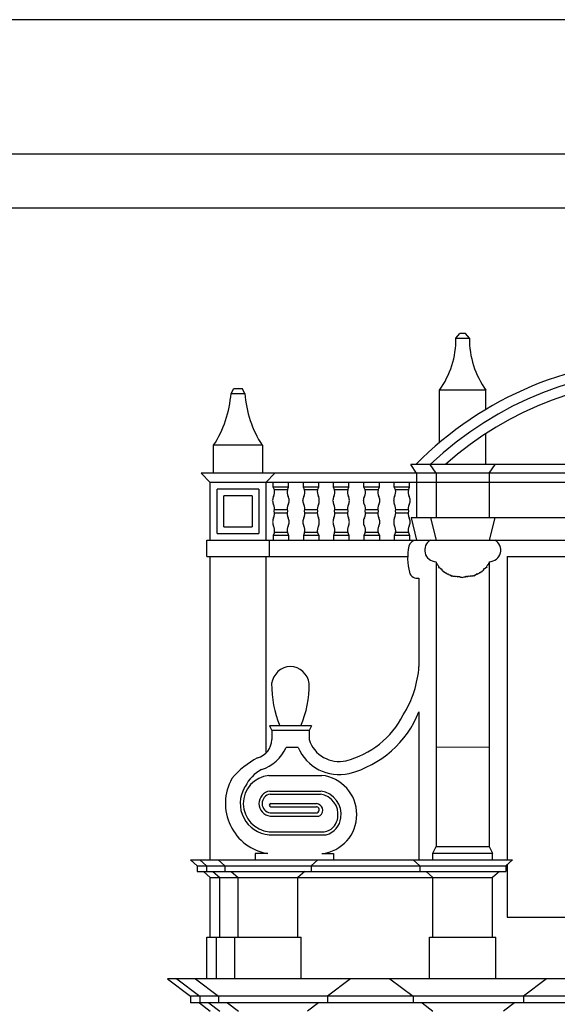
# Model space of a CAD drawing. Extents: x -56.6 to 27.4, y -15.4 to 44.
# Drawn here: x -49.1 to -47.1, y 40.3 to 44 of the extents above; entities that cross this region are included whole.
import ezdxf

# ---------------------------------------------------------------- set-up
doc = ezdxf.new("R2010")
doc.units = 0
doc.header["$LTSCALE"] = 0.7
doc.header["$MEASUREMENT"] = 0
doc.linetypes.add('CONTINUA', pattern=[0])
doc.layers.get('0').update_dxf_attribs({"color": 4, "linetype": 'CONTINUA'})

msp = doc.modelspace()

# ---------------------------------------------------------------- linework, layer by layer
at = {"color": 7}
for p, q in [((27.36929, 43.99034), (-56.63071, 43.99034)), ((-55.93071, 43.29034), (-35.93071, 43.29034)), ((-47.43127, 42.80564), (-47.41731, 42.82314)), ((-47.39522, 42.82314), (-47.41731, 42.82314)), ((-47.38127, 42.80564), (-47.39522, 42.82314)), ((-47.43127, 42.80564), (-47.38127, 42.80564)), ((-48.26752, 42.6005), (-48.25743, 42.618)), ((-48.26752, 42.6005), (-48.21602, 42.6005)), ((-48.25743, 42.618), (-48.22611, 42.618)), ((-48.21602, 42.6005), (-48.22611, 42.618)), ((-47.31977, 42.61234), (-47.49277, 42.61234)), ((-47.49277, 42.41702), (-47.49277, 42.61234)), ((-47.31977, 42.54243), (-47.31977, 42.61234)), ((-47.31977, 42.3355), (-47.31977, 42.45099)), ((-48.15102, 42.4072), (-48.33202, 42.4072)), ((-48.33202, 42.303), (-48.33202, 42.4072)), ((-48.15102, 42.4072), (-48.15102, 42.303)), ((-48.37802, 42.303), (-48.34452, 42.2695)), ((-47.60327, 42.303), (-48.37802, 42.303)), ((-48.10502, 42.303), (-48.13852, 42.2695)), ((-46.10821, 42.303), (-47.60327, 42.303)), ((-45.67816, 42.3355), (-47.59887, 42.3355)), ((-47.57754, 42.303), (-47.59887, 42.3355)), ((-47.57754, 42.303), (-47.57754, 42.13725)), ((-47.50527, 42.303), (-47.52659, 42.3355)), ((-47.50527, 42.303), (-47.50527, 42.13725)), ((-47.30727, 42.303), (-47.28594, 42.3355)), ((-47.30727, 42.303), (-47.30727, 42.13725)), ((-47.60327, 42.2695), (-48.34452, 42.2695)), ((-48.34452, 42.0545), (-48.34452, 42.2695)), ((-48.13852, 42.2695), (-48.13852, 42.0545)), ((-48.11102, 42.25167), (-48.11102, 42.2695)), ((-48.05352, 42.25167), (-48.05352, 42.2695)), ((-47.99852, 42.25167), (-47.99852, 42.2695)), ((-47.94102, 42.25167), (-47.94102, 42.2695)), ((-47.88678, 42.25167), (-47.88678, 42.2695)), ((-47.82928, 42.25167), (-47.82928, 42.2695)), ((-47.77352, 42.25167), (-47.77352, 42.2695)), ((-47.71602, 42.25167), (-47.71602, 42.2695)), ((-47.66102, 42.25167), (-47.66102, 42.2695)), ((-47.60352, 42.25167), (-47.60352, 42.2695)), ((-45.67377, 42.2695), (-47.60327, 42.2695)), ((-48.16352, 42.2445), (-48.31952, 42.2445)), ((-48.31952, 42.0795), (-48.31952, 42.2445)), ((-48.16352, 42.2445), (-48.16352, 42.0795)), ((-48.10646, 42.24167), (-48.11102, 42.25167)), ((-48.05352, 42.25167), (-48.11102, 42.25167)), ((-48.05807, 42.24167), (-48.10646, 42.24167)), ((-48.05807, 42.24167), (-48.05352, 42.25167)), ((-47.99396, 42.24167), (-47.99852, 42.25167)), ((-47.94102, 42.25167), (-47.99852, 42.25167)), ((-47.94557, 42.24167), (-47.99396, 42.24167)), ((-47.94557, 42.24167), (-47.94102, 42.25167)), ((-47.82928, 42.25167), (-47.88678, 42.25167)), ((-47.88223, 42.24167), (-47.88678, 42.25167)), ((-47.83383, 42.24167), (-47.88223, 42.24167)), ((-47.83383, 42.24167), (-47.82928, 42.25167)), ((-47.76896, 42.24167), (-47.77352, 42.25167)), ((-47.71602, 42.25167), (-47.77352, 42.25167)), ((-47.72057, 42.24167), (-47.76896, 42.24167)), ((-47.72057, 42.24167), (-47.71602, 42.25167)), ((-47.65646, 42.24167), (-47.66102, 42.25167)), ((-47.60352, 42.25167), (-47.66102, 42.25167)), ((-47.60807, 42.24167), (-47.65646, 42.24167)), ((-47.60807, 42.24167), (-47.60352, 42.25167)), ((-48.18852, 42.2195), (-48.29452, 42.2195)), ((-48.29452, 42.1045), (-48.29452, 42.2195)), ((-48.18852, 42.2195), (-48.18852, 42.1045)), ((-48.11284, 42.20102), (-48.11284, 42.20185)), ((-48.05169, 42.20102), (-48.05169, 42.20185)), ((-48.00034, 42.20102), (-48.00034, 42.20185)), ((-47.93919, 42.20102), (-47.93919, 42.20185)), ((-47.8886, 42.20102), (-47.8886, 42.20185)), ((-47.82746, 42.20102), (-47.82746, 42.20185)), ((-47.77534, 42.20102), (-47.77534, 42.20185)), ((-47.71419, 42.20102), (-47.71419, 42.20185)), ((-47.66284, 42.20102), (-47.66284, 42.20185)), ((-47.60169, 42.20102), (-47.60169, 42.20185)), ((-48.10534, 42.16825), (-48.05919, 42.16825)), ((-48.10534, 42.15575), (-48.05919, 42.15575)), ((-47.99284, 42.16825), (-47.94669, 42.16825)), ((-47.99284, 42.15575), (-47.94669, 42.15575)), ((-47.88111, 42.16825), (-47.83495, 42.16825)), ((-47.88111, 42.15575), (-47.83495, 42.15575)), ((-47.76784, 42.16825), (-47.72169, 42.16825)), ((-47.76784, 42.15575), (-47.72169, 42.15575)), ((-47.65534, 42.16825), (-47.60919, 42.16825)), ((-47.65534, 42.15575), (-47.60919, 42.15575)), ((-45.67874, 42.13725), (-47.59829, 42.13725)), ((-47.59829, 42.13725), (-47.57754, 42.0545)), ((-47.52602, 42.13725), (-47.50527, 42.0545)), ((-47.28652, 42.13725), (-47.30727, 42.0545)), ((-48.29452, 42.1045), (-48.18852, 42.1045)), ((-48.10646, 42.08233), (-48.11102, 42.07233)), ((-48.05807, 42.08233), (-48.10646, 42.08233)), ((-48.05807, 42.08233), (-48.05352, 42.07233)), ((-47.99396, 42.08233), (-47.99852, 42.07233)), ((-47.94557, 42.08233), (-47.99396, 42.08233)), ((-47.94557, 42.08233), (-47.94102, 42.07233)), ((-47.88223, 42.08233), (-47.88678, 42.07233)), ((-47.83383, 42.08233), (-47.88223, 42.08233)), ((-47.83383, 42.08233), (-47.82928, 42.07233)), ((-47.76896, 42.08233), (-47.77352, 42.07233)), ((-47.72057, 42.08233), (-47.76896, 42.08233)), ((-47.72057, 42.08233), (-47.71602, 42.07233)), ((-47.65646, 42.08233), (-47.66102, 42.07233)), ((-47.60807, 42.08233), (-47.65646, 42.08233)), ((-47.60807, 42.08233), (-47.60352, 42.07233)), ((-48.35702, 42.0545), (-45.69949, 42.0545)), ((-48.35702, 41.99375), (-48.35702, 42.0545)), ((-48.31952, 42.0795), (-48.16352, 42.0795)), ((-48.12602, 42.0545), (-48.12602, 41.99375)), ((-48.11102, 42.07233), (-48.11102, 42.0545)), ((-48.05352, 42.07233), (-48.11102, 42.07233)), ((-48.05352, 42.07233), (-48.05352, 42.0545)), ((-47.99852, 42.07233), (-47.99852, 42.0545)), ((-47.94102, 42.07233), (-47.99852, 42.07233)), ((-47.94102, 42.07233), (-47.94102, 42.0545)), ((-47.82928, 42.07233), (-47.88678, 42.07233)), ((-47.88678, 42.07233), (-47.88678, 42.0545)), ((-47.82928, 42.07233), (-47.82928, 42.0545)), ((-47.77352, 42.07233), (-47.77352, 42.0545)), ((-47.71602, 42.07233), (-47.77352, 42.07233)), ((-47.71602, 42.07233), (-47.71602, 42.0545)), ((-47.66102, 42.07233), (-47.66102, 42.0545)), ((-47.60352, 42.07233), (-47.66102, 42.07233)), ((-47.60352, 42.07233), (-47.60352, 42.0545)), ((-48.35702, 41.99375), (-47.61087, 41.99375)), ((-48.34452, 40.86525), (-48.34452, 41.99375)), ((-48.13852, 41.99375), (-48.13852, 41.26185)), ((-47.50527, 41.97375), (-47.50527, 40.91525)), ((-47.30727, 41.97375), (-47.30727, 40.91525)), ((-47.24052, 41.99375), (-47.24052, 40.86525)), ((-47.24052, 41.99375), (-46.03777, 41.99375)), ((-47.56877, 41.91339), (-47.56877, 41.58495)), ((-47.56877, 41.41649), (-47.56877, 40.86525)), ((-47.96827, 41.364), (-48.12493, 41.364)), ((-48.12493, 41.364), (-48.11602, 41.3465)), ((-47.96827, 41.364), (-47.97718, 41.3465)), ((-47.97718, 41.3465), (-48.11602, 41.3465)), ((-48.11602, 41.3465), (-48.11602, 41.31266)), ((-47.97718, 41.3465), (-47.97718, 41.31266)), ((-48.01827, 41.28375), (-48.06227, 41.28375)), ((-47.30727, 41.28381), (-47.50527, 41.28403)), ((-48.12642, 41.17947), (-47.93013, 41.17947)), ((-48.12316, 41.12125), (-47.93376, 41.12125)), ((-48.12229, 41.10961), (-47.93462, 41.10961)), ((-48.1194, 41.07467), (-47.94945, 41.07467)), ((-48.1194, 41.06303), (-47.94991, 41.06303)), ((-48.12233, 41.02812), (-47.94164, 41.02812)), ((-48.12157, 41.03977), (-47.95086, 41.03977)), ((-48.12516, 40.9699), (-47.92081, 40.9699)), ((-48.12516, 40.9584), (-47.9169, 40.9584)), ((-47.51727, 40.89025), (-47.50527, 40.91525)), ((-47.50527, 40.91525), (-47.30727, 40.91525)), ((-47.30727, 40.91525), (-47.29527, 40.89025)), ((-48.17733, 40.8884), (-48.17733, 40.86525)), ((-48.13076, 40.8884), (-48.17733, 40.8884)), ((-47.92991, 40.8884), (-47.88619, 40.8884)), ((-47.88619, 40.8884), (-47.88619, 40.86525)), ((-47.51727, 40.89025), (-47.29527, 40.89025)), ((-47.51727, 40.86525), (-47.51727, 40.89025)), ((-47.29527, 40.86525), (-47.29527, 40.89025)), ((-48.4182, 40.86525), (-47.22158, 40.86525)), ((-48.4182, 40.86525), (-48.39345, 40.84325)), ((-48.39345, 40.84325), (-47.24633, 40.84325)), ((-48.39345, 40.84325), (-48.39345, 40.82225)), ((-48.3832, 40.86525), (-48.35845, 40.84325)), ((-48.35845, 40.84325), (-48.35845, 40.82225)), ((-48.31495, 40.86525), (-48.2902, 40.84325)), ((-48.2902, 40.84325), (-48.2902, 40.82225)), ((-47.94508, 40.86525), (-47.96983, 40.84325)), ((-47.96983, 40.84325), (-47.96983, 40.82225)), ((-47.59095, 40.86525), (-47.5662, 40.84325)), ((-47.5662, 40.84325), (-47.5662, 40.82225)), ((-47.22158, 40.86525), (-47.24633, 40.84325)), ((-47.24633, 40.84325), (-47.24633, 40.82225)), ((-47.24052, 40.84842), (-47.24052, 40.65225)), ((-48.39345, 40.82225), (-47.24633, 40.82225)), ((-48.36983, 40.82225), (-48.34452, 40.79975)), ((-48.34452, 40.57725), (-48.34452, 40.79975)), ((-48.34452, 40.79975), (-47.29527, 40.79975)), ((-48.33483, 40.82225), (-48.30952, 40.79975)), ((-48.30952, 40.57725), (-48.30952, 40.79975)), ((-48.26658, 40.82225), (-48.24127, 40.79975)), ((-48.24127, 40.57725), (-48.24127, 40.79975)), ((-47.99345, 40.82225), (-48.01877, 40.79975)), ((-48.01877, 40.57725), (-48.01877, 40.79975)), ((-47.54258, 40.82225), (-47.51727, 40.79975)), ((-47.51727, 40.57725), (-47.51727, 40.79975)), ((-47.26995, 40.82225), (-47.29527, 40.79975)), ((-47.29527, 40.57725), (-47.29527, 40.79975)), ((-47.24052, 40.65225), (-46.03777, 40.65225)), ((-48.35702, 40.42225), (-48.35702, 40.57725)), ((-48.35702, 40.57725), (-48.00627, 40.57725)), ((-48.32202, 40.42225), (-48.32202, 40.57725)), ((-48.25277, 40.42225), (-48.25277, 40.57725)), ((-48.00627, 40.42225), (-48.00627, 40.57725)), ((-47.52977, 40.42225), (-47.52977, 40.57725)), ((-47.52977, 40.57725), (-47.28277, 40.57725)), ((-47.28277, 40.42225), (-47.28277, 40.57725)), ((-44.76615, 40.42225), (-48.50413, 40.42225)), ((-48.50413, 40.42225), (-48.41813, 40.358)), ((-48.46913, 40.42225), (-48.38313, 40.358)), ((-48.39988, 40.42225), (-48.31388, 40.358)), ((-47.82315, 40.42225), (-47.90915, 40.358)), ((-47.67688, 40.42225), (-47.59088, 40.358)), ((-47.0944, 40.42225), (-47.1804, 40.358)), ((-44.85215, 40.358), (-48.41813, 40.358)), ((-48.41813, 40.358), (-48.41813, 40.333)), ((-44.85215, 40.333), (-48.41813, 40.333)), ((-48.38467, 40.333), (-48.34452, 40.303)), ((-48.38313, 40.358), (-48.38313, 40.333)), ((-48.34967, 40.333), (-48.30952, 40.303)), ((-48.31388, 40.358), (-48.31388, 40.333)), ((-48.28042, 40.333), (-48.24027, 40.303)), ((-47.94261, 40.333), (-47.98277, 40.303)), ((-47.90915, 40.358), (-47.90915, 40.333)), ((-47.59088, 40.358), (-47.59088, 40.333)), ((-47.55742, 40.333), (-47.51727, 40.303)), ((-47.21386, 40.333), (-47.25402, 40.303)), ((-47.1804, 40.358), (-47.1804, 40.333))]:
    msp.add_line(p, q, dxfattribs=at)
at = {"color": 4}
msp.add_line((26.86929, 43.49034), (-56.13071, 43.49034), dxfattribs=at)
at = {"color": 7}
for points in [[(-47.50562, 41.97438), (-47.50308, 41.96864), (-47.50246, 41.96803), (-47.50185, 41.96803), (-47.50185, 41.96741), (-47.50185, 41.9668), (-47.50246, 41.96557), (-47.50185, 41.96557), (-47.50185, 41.96495), (-47.50123, 41.96434), (-47.50123, 41.96434), (-47.50246, 41.96372), (-47.50062, 41.96372), (-47.49939, 41.96311), (-47.49939, 41.96249), (-47.49877, 41.96249), (-47.49816, 41.96187), (-47.49754, 41.96064), (-47.49754, 41.96003), (-47.4957, 41.95818), (-47.49509, 41.95695), (-47.49632, 41.95387), (-47.4957, 41.95326), (-47.49447, 41.95326), (-47.49386, 41.95264), (-47.49263, 41.95203), (-47.4914, 41.95203), (-47.49078, 41.95141), (-47.49017, 41.95018), (-47.48955, 41.94957), (-47.48771, 41.94834), (-47.48525, 41.94772), (-47.48402, 41.9471), (-47.48402, 41.94587), (-47.48402, 41.94464), (-47.4834, 41.94403), (-47.4834, 41.94341), (-47.4834, 41.9428), (-47.48217, 41.94218), (-47.48156, 41.94218), (-47.48156, 41.94157), (-47.48156, 41.94034), (-47.47971, 41.93972), (-47.47848, 41.9391), (-47.47848, 41.93849), (-47.47664, 41.93726), (-47.47664, 41.93664), (-47.47602, 41.93541), (-47.47541, 41.93541), (-47.47418, 41.93541), (-47.47295, 41.9348), (-47.47233, 41.93357), (-47.4711, 41.93295), (-47.46987, 41.93295), (-47.46741, 41.93233), (-47.46803, 41.9311), (-47.46618, 41.93049), (-47.46372, 41.92926), (-47.46311, 41.92864), (-47.46188, 41.92741), (-47.45819, 41.92864), (-47.45942, 41.92803), (-47.4588, 41.92741), (-47.4588, 41.92741), (-47.4588, 41.9268), (-47.4588, 41.92618), (-47.45573, 41.92495), (-47.4545, 41.92557), (-47.45388, 41.92557), (-47.45327, 41.92433), (-47.45327, 41.92372), (-47.45327, 41.9231), (-47.45265, 41.92372), (-47.45142, 41.92372), (-47.44958, 41.9231), (-47.45019, 41.92249), (-47.45019, 41.92187), (-47.44958, 41.92126), (-47.44896, 41.92064), (-47.44589, 41.92187), (-47.44527, 41.92187), (-47.44404, 41.92126), (-47.44281, 41.92064), (-47.4422, 41.92064), (-47.44097, 41.92064), (-47.43912, 41.92064), (-47.43789, 41.92064), (-47.43605, 41.92064), (-47.43543, 41.92064), (-47.43543, 41.92064), (-47.43482, 41.92064), (-47.4342, 41.92003), (-47.43236, 41.9188), (-47.42805, 41.92064), (-47.42682, 41.91941), (-47.42559, 41.9188), (-47.42559, 41.9188), (-47.42436, 41.91818), (-47.42313, 41.91818), (-47.42313, 41.9188), (-47.4219, 41.9188), (-47.42067, 41.91818), (-47.42067, 41.91818), (-47.41944, 41.9188), (-47.41821, 41.9188), (-47.41698, 41.91818), (-47.41698, 41.91818), (-47.41637, 41.91756), (-47.41514, 41.91818), (-47.41514, 41.91818), (-47.41637, 41.91756), (-47.41452, 41.91695), (-47.41268, 41.91633), (-47.41145, 41.91695), (-47.41022, 41.91695), (-47.41022, 41.91633), (-47.40837, 41.91572), (-47.40627, 41.91698)], [(-47.30692, 41.97438), (-47.30945, 41.96864), (-47.31007, 41.96803), (-47.31068, 41.96803), (-47.31068, 41.96741), (-47.31068, 41.9668), (-47.31007, 41.96557), (-47.31068, 41.96557), (-47.31068, 41.96495), (-47.3113, 41.96434), (-47.3113, 41.96434), (-47.31007, 41.96372), (-47.31191, 41.96372), (-47.31314, 41.96311), (-47.31314, 41.96249), (-47.31376, 41.96249), (-47.31437, 41.96187), (-47.31499, 41.96064), (-47.31499, 41.96003), (-47.31683, 41.95818), (-47.31745, 41.95695), (-47.31622, 41.95387), (-47.31683, 41.95326), (-47.31806, 41.95326), (-47.31868, 41.95264), (-47.31991, 41.95203), (-47.32114, 41.95203), (-47.32175, 41.95141), (-47.32237, 41.95018), (-47.32298, 41.94957), (-47.32483, 41.94834), (-47.32729, 41.94772), (-47.32852, 41.9471), (-47.32852, 41.94587), (-47.32852, 41.94464), (-47.32913, 41.94403), (-47.32913, 41.94341), (-47.32913, 41.9428), (-47.33036, 41.94218), (-47.33098, 41.94218), (-47.33098, 41.94157), (-47.33098, 41.94034), (-47.33282, 41.93972), (-47.33405, 41.9391), (-47.33405, 41.93849), (-47.3359, 41.93726), (-47.3359, 41.93664), (-47.33651, 41.93541), (-47.33713, 41.93541), (-47.33836, 41.93541), (-47.33959, 41.9348), (-47.3402, 41.93357), (-47.34143, 41.93295), (-47.34266, 41.93295), (-47.34512, 41.93233), (-47.34451, 41.9311), (-47.34635, 41.93049), (-47.34881, 41.92926), (-47.34943, 41.92864), (-47.35066, 41.92741), (-47.35435, 41.92864), (-47.35312, 41.92803), (-47.35373, 41.92741), (-47.35373, 41.92741), (-47.35373, 41.9268), (-47.35373, 41.92618), (-47.35681, 41.92495), (-47.35804, 41.92557), (-47.35865, 41.92557), (-47.35927, 41.92433), (-47.35927, 41.92372), (-47.35927, 41.9231), (-47.35988, 41.92372), (-47.36111, 41.92372), (-47.36296, 41.9231), (-47.36234, 41.92249), (-47.36234, 41.92187), (-47.36296, 41.92126), (-47.36357, 41.92064), (-47.36665, 41.92187), (-47.36726, 41.92187), (-47.36849, 41.92126), (-47.36972, 41.92064), (-47.37034, 41.92064), (-47.37157, 41.92064), (-47.37341, 41.92064), (-47.37464, 41.92064), (-47.37649, 41.92064), (-47.3771, 41.92064), (-47.3771, 41.92064), (-47.37772, 41.92064), (-47.37833, 41.92003), (-47.38018, 41.9188), (-47.38448, 41.92064), (-47.38571, 41.91941), (-47.38694, 41.9188), (-47.38694, 41.9188), (-47.38817, 41.91818), (-47.3894, 41.91818), (-47.3894, 41.9188), (-47.39063, 41.9188), (-47.39186, 41.91818), (-47.39186, 41.91818), (-47.39309, 41.9188), (-47.39432, 41.9188), (-47.39555, 41.91818), (-47.39555, 41.91818), (-47.39617, 41.91756), (-47.3974, 41.91818), (-47.3974, 41.91818), (-47.39617, 41.91756), (-47.39801, 41.91695), (-47.39986, 41.91633), (-47.40109, 41.91695), (-47.40232, 41.91695), (-47.40232, 41.91633), (-47.40416, 41.91572), (-47.40627, 41.91698)]]:
    msp.add_lwpolyline(points, dxfattribs=at)
for centre, radius, start, end in [((-47.75691, 42.80281), 0.32566, 324.2049, 0.49766), ((-47.05562, 42.80281), 0.32566, 179.50234, 215.7951), ((-46.63852, 41.40509), 1.32429, 44.63384, 135.36616), ((-46.63852, 41.40681), 1.28497, 46.28058, 133.71942), ((-46.63852, 41.40681), 1.24676, 48.14897, 131.85103), ((-48.67585, 42.62934), 0.40935, 327.13478, 355.96013), ((-48.26752, 42.6005), 0, 0, 180.18031), ((-47.80768, 42.62934), 0.40935, 184.03987, 212.86522), ((-48.13836, 42.23272), 0.03313, 331.58037, 15.66584), ((-48.02617, 42.23272), 0.03313, 164.33416, 208.41963), ((-48.02586, 42.23272), 0.03313, 331.58037, 15.66584), ((-47.91367, 42.23272), 0.03313, 164.33416, 208.41963), ((-47.91413, 42.23272), 0.03313, 331.58037, 15.66584), ((-47.80193, 42.23272), 0.03313, 164.33416, 208.41963), ((-47.80086, 42.23272), 0.03313, 331.58037, 15.66584), ((-47.68867, 42.23272), 0.03313, 164.33416, 208.41963), ((-47.68836, 42.23272), 0.03313, 331.58037, 15.66584), ((-47.57617, 42.23272), 0.03313, 164.33416, 208.41963), ((-48.08284, 42.20268), 0.03, 151.58037, 180), ((-48.08284, 42.20102), 0.03, 180, 208.41963), ((-48.08169, 42.20268), 0.03, 360, 28.41963), ((-48.08169, 42.20102), 0.03, 331.58037, 0), ((-47.97034, 42.20268), 0.03, 151.58037, 180), ((-47.97034, 42.20102), 0.03, 180, 208.41963), ((-47.96919, 42.20268), 0.03, 360, 28.41963), ((-47.96919, 42.20102), 0.03, 331.58037, 0), ((-47.8586, 42.20268), 0.03, 151.58037, 180), ((-47.8586, 42.20102), 0.03, 180, 208.41963), ((-47.85746, 42.20268), 0.03, 360, 28.41963), ((-47.85746, 42.20102), 0.03, 331.58037, 0), ((-47.74534, 42.20268), 0.03, 151.58037, 180), ((-47.74534, 42.20102), 0.03, 180, 208.41963), ((-47.74419, 42.20268), 0.03, 360, 28.41963), ((-47.74419, 42.20102), 0.03, 331.58037, 0), ((-47.63284, 42.20268), 0.03, 151.58037, 180), ((-47.63284, 42.20102), 0.03, 180, 208.41963), ((-47.63169, 42.20268), 0.03, 360, 28.41963), ((-47.63169, 42.20102), 0.03, 331.58037, 0), ((-48.13836, 42.17097), 0.03313, 344.28805, 28.41963), ((-48.13836, 42.15303), 0.03313, 331.58037, 15.71195), ((-48.02617, 42.17097), 0.03313, 151.58037, 195.71195), ((-48.02617, 42.15303), 0.03313, 164.28805, 208.41963), ((-48.02586, 42.17097), 0.03313, 344.28805, 28.41963), ((-48.02586, 42.15303), 0.03313, 331.58037, 15.71195), ((-47.91367, 42.17097), 0.03313, 151.58037, 195.71195), ((-47.91367, 42.15303), 0.03313, 164.28805, 208.41963), ((-47.91413, 42.17097), 0.03313, 344.28805, 28.41963), ((-47.91413, 42.15303), 0.03313, 331.58037, 15.71195), ((-47.80193, 42.17097), 0.03313, 151.58037, 195.71195), ((-47.80193, 42.15303), 0.03313, 164.28805, 208.41963), ((-47.80086, 42.17097), 0.03313, 344.28805, 28.41963), ((-47.80086, 42.15303), 0.03313, 331.58037, 15.71195), ((-47.68867, 42.17097), 0.03313, 151.58037, 195.71195), ((-47.68867, 42.15303), 0.03313, 164.28805, 208.41963), ((-47.68836, 42.17097), 0.03313, 344.28805, 28.41963), ((-47.68836, 42.15303), 0.03313, 331.58037, 15.71195), ((-47.57617, 42.17097), 0.03313, 151.58037, 195.71195), ((-47.57617, 42.15303), 0.03313, 164.28805, 208.41963), ((-48.08284, 42.12298), 0.03, 151.58037, 180), ((-48.08284, 42.12133), 0.03, 180, 208.41963), ((-48.08169, 42.12298), 0.03, 360, 28.41963), ((-48.08169, 42.12133), 0.03, 331.58037, 0), ((-47.97034, 42.12298), 0.03, 151.58037, 180), ((-47.97034, 42.12133), 0.03, 180, 208.41963), ((-47.96919, 42.12298), 0.03, 360, 28.41963), ((-47.96919, 42.12133), 0.03, 331.58037, 0), ((-47.8586, 42.12298), 0.03, 151.58037, 180), ((-47.8586, 42.12133), 0.03, 180, 208.41963), ((-47.85746, 42.12298), 0.03, 360, 28.41963), ((-47.85746, 42.12133), 0.03, 331.58037, 0), ((-47.74534, 42.12298), 0.03, 151.58037, 180), ((-47.74534, 42.12133), 0.03, 180, 208.41963), ((-47.74419, 42.12298), 0.03, 360, 28.41963), ((-47.74419, 42.12133), 0.03, 331.58037, 0), ((-47.63284, 42.12298), 0.03, 151.58037, 180), ((-47.63284, 42.12133), 0.03, 180, 208.41963), ((-47.63169, 42.12298), 0.03, 360, 28.41963), ((-47.63169, 42.12133), 0.03, 331.58037, 0), ((-48.13836, 42.09128), 0.03313, 344.33416, 28.41963), ((-48.02617, 42.09128), 0.03313, 151.58037, 195.66584), ((-48.02586, 42.09128), 0.03313, 344.33416, 28.41963), ((-47.91367, 42.09128), 0.03313, 151.58037, 195.66584), ((-47.91413, 42.09128), 0.03313, 344.33416, 28.41963), ((-47.80193, 42.09128), 0.03313, 151.58037, 195.66584), ((-47.80086, 42.09128), 0.03313, 344.33416, 28.41963), ((-47.68867, 42.09128), 0.03313, 151.58037, 195.66584), ((-47.68836, 42.09128), 0.03313, 344.33416, 28.41963), ((-47.57617, 42.09128), 0.03313, 151.58037, 195.66584), ((-47.57809, 42.0256), 0.02891, 88.90709, 167.05635), ((-47.50482, 42.01717), 0.0428, 119.29862, 268.93522), ((-47.30771, 42.01717), 0.0428, 271.06478, 60.70138), ((-47.40289, 41.98821), 0.20805, 167.82926, 194.83633), ((-47.57583, 41.94141), 0.02891, 192.94365, 284.1553), ((-48.04193, 41.50945), 0.07564, 93.54135, 171.2169), ((-48.05127, 41.50945), 0.07564, 8.7831, 86.45865), ((-47.95817, 41.61165), 0.39032, 327.9328, 356.07709), ((-47.71673, 41.51822), 0.39996, 179.60111, 202.67936), ((-48.37647, 41.51822), 0.39996, 337.32064, 0.39889), ((-47.92272, 41.55533), 0.33164, 284.29284, 332.93337), ((-47.92272, 41.55533), 0.38021, 284.29284, 338.58259), ((-48.18733, 41.31385), 0.07133, 285.30343, 359.04075), ((-47.86603, 41.34782), 0.11658, 197.55387, 283.00567), ((-48.20134, 41.34616), 0.15243, 287.98919, 335.8311), ((-47.86603, 41.34782), 0.16517, 202.82315, 283.00567), ((-48.01862, 40.96128), 0.32092, 117.84235, 140.0105), ((-48.08727, 41.07636), 0.14166, 118.22419, 153.88971), ((-48.09872, 41.07535), 0.18968, 150.92813, 260.2764), ((-48.11664, 41.07474), 0.10518, 95.33534, 265.35079), ((-47.94627, 41.03392), 0.14644, 276.41293, 83.67394), ((-48.11664, 41.07474), 0.11668, 149.13128, 265.35079), ((-48.30316, 41.18624), 0.10063, 329.13128, 331.81391), ((-48.11664, 41.07474), 0.04696, 97.98818, 263.03986), ((-48.11664, 41.07474), 0.03532, 99.21373, 261.97255), ((-47.94627, 41.03392), 0.07658, 351.87241, 81.24782), ((-47.94627, 41.03392), 0.08808, 351.87241, 81.24782), ((-48.1194, 41.06885), 0.00582, 90, 270), ((-47.95086, 41.05141), 0.01164, 270, 76.69973), ((-47.95115, 41.05015), 0.01294, 76.69973, 84.5077), ((-47.95115, 41.05015), 0.02458, 306.65087, 86.01598), ((-47.9442, 41.04081), 0.01294, 281.41228, 306.65087), ((-47.93226, 41.03007), 0.07369, 285.00531, 353.55974), ((-47.93226, 41.03007), 0.06219, 290.0296, 353.55974), ((-47.92081, 40.99865), 0.02875, 270, 290.0296), ((-47.9169, 40.97278), 0.01438, 270, 285.00531)]:
    msp.add_arc(centre, radius, start, end, dxfattribs=at)

doc.saveas('drawing.dxf')
